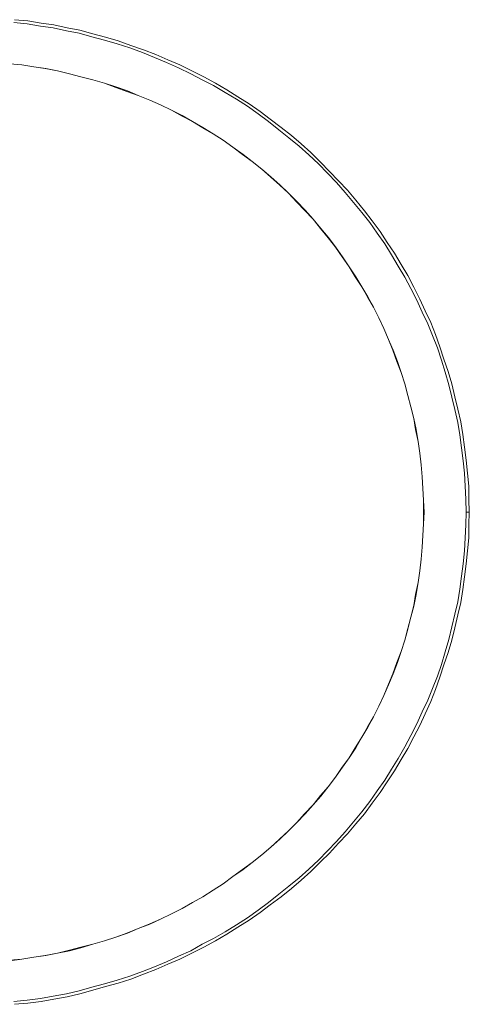
# Model space of a CAD drawing. Units: inches. Extents: x 5.5 to 39, y 9.8 to 24.9.
# Drawn here: x 28.7 to 30, y 21.3 to 24.2 of the extents above; entities that cross this region are included whole.
import ezdxf

# ---------------------------------------------------------------- set-up
doc = ezdxf.new("R2010")
doc.units = ezdxf.units.IN
doc.header["$MEASUREMENT"] = 0
doc.linetypes.add('SLD-Durchgehend', pattern=[0])
doc.layers.add('EBENE_2', color=179, linetype='SLD-Durchgehend')

msp = doc.modelspace()

# ---------------------------------------------------------------- linework, layer by layer
at = {"layer": 'EBENE_2', "color": 7, "lineweight": 18, "true_color": 0xffffff}
for p, q in [((28.6845, 24.1562), (28.7233, 24.1528)), ((28.6862, 24.1648), (28.725, 24.1614)), ((28.7233, 24.1528), (28.7621, 24.1459)), ((28.725, 24.1614), (28.7638, 24.1545)), ((28.7638, 24.1545), (28.8009, 24.1494)), ((28.8009, 24.1494), (28.8397, 24.1408)), ((28.7621, 24.1459), (28.7991, 24.1408)), ((28.7991, 24.1408), (28.8379, 24.1322)), ((28.8379, 24.1322), (28.8749, 24.1253)), ((28.8397, 24.1408), (28.8767, 24.1339)), ((28.8749, 24.1253), (28.912, 24.115)), ((28.8767, 24.1339), (28.9155, 24.1236)), ((28.9155, 24.1236), (28.9525, 24.1133)), ((28.912, 24.115), (28.949, 24.1047)), ((28.949, 24.1047), (28.986, 24.0943)), ((28.9525, 24.1133), (28.9896, 24.1029)), ((28.986, 24.0943), (29.0231, 24.0823)), ((28.9896, 24.1029), (29.0266, 24.0892)), ((29.0231, 24.0823), (29.0601, 24.0686)), ((29.0266, 24.0892), (29.0636, 24.0772)), ((29.0601, 24.0686), (29.0954, 24.0548)), ((29.0636, 24.0772), (29.0989, 24.0634)), ((29.0989, 24.0634), (29.1342, 24.0479)), ((28.6721, 24.0359), (28.7074, 24.0325)), ((28.6721, 24.0359), (28.7074, 24.0325)), ((28.7074, 24.0325), (28.7427, 24.0273)), ((28.7074, 24.0325), (28.7427, 24.0273)), ((29.0954, 24.0548), (29.1307, 24.0393)), ((29.1307, 24.0393), (29.1659, 24.0239)), ((29.1342, 24.0479), (29.1695, 24.0325)), ((29.1695, 24.0325), (29.2047, 24.0153)), ((28.7427, 24.0273), (28.7762, 24.0221)), ((28.7427, 24.0273), (28.7779, 24.0221)), ((28.7762, 24.0221), (28.8114, 24.0153)), ((28.7779, 24.0221), (28.8114, 24.0153)), ((28.8114, 24.0153), (28.8467, 24.0067)), ((28.8114, 24.0153), (28.8467, 24.0067)), ((28.8467, 24.0067), (28.8802, 23.9981)), ((28.8467, 24.0067), (28.8802, 23.9981)), ((29.1659, 24.0239), (29.2012, 24.0067)), ((29.2012, 24.0067), (29.2347, 23.9895)), ((29.2047, 24.0153), (29.24, 23.9981)), ((28.8802, 23.9981), (28.9155, 23.9895)), ((28.8802, 23.9981), (28.9155, 23.9895)), ((28.9155, 23.9895), (28.949, 23.9792)), ((28.9155, 23.9895), (28.949, 23.9792)), ((28.949, 23.9792), (28.9825, 23.9671)), ((28.949, 23.9792), (28.9825, 23.9688)), ((29.2347, 23.9895), (29.2682, 23.9723)), ((29.24, 23.9981), (29.2735, 23.9792)), ((29.2735, 23.9792), (29.307, 23.9602)), ((28.9825, 23.9688), (29.016, 23.9568)), ((28.9825, 23.9671), (29.0143, 23.9551)), ((29.0143, 23.9551), (29.0478, 23.9431)), ((29.016, 23.9568), (29.0478, 23.9431)), ((29.2682, 23.9723), (29.3017, 23.9516)), ((29.3017, 23.9516), (29.3352, 23.9327)), ((29.307, 23.9602), (29.3388, 23.9396)), ((29.0478, 23.9431), (29.0813, 23.9293)), ((29.0478, 23.9431), (29.0813, 23.9293)), ((29.0813, 23.9293), (29.113, 23.9155)), ((29.0813, 23.9293), (29.113, 23.9155)), ((29.3352, 23.9327), (29.367, 23.9121)), ((29.3388, 23.9396), (29.3723, 23.919)), ((29.3723, 23.919), (29.404, 23.8966)), ((29.113, 23.9155), (29.1448, 23.9001)), ((29.113, 23.9155), (29.1448, 23.9001)), ((29.1448, 23.9001), (29.1765, 23.8829)), ((29.1448, 23.9001), (29.1765, 23.8846)), ((29.367, 23.9121), (29.3987, 23.8898)), ((29.3987, 23.8898), (29.4287, 23.8674)), ((29.404, 23.8966), (29.434, 23.8743)), ((29.1765, 23.8846), (29.2065, 23.8674)), ((29.1765, 23.8829), (29.2065, 23.8674)), ((29.2065, 23.8674), (29.2365, 23.8485)), ((29.2065, 23.8674), (29.2365, 23.8502)), ((29.4287, 23.8674), (29.4587, 23.8433)), ((29.434, 23.8743), (29.4658, 23.8502)), ((29.2365, 23.8502), (29.2665, 23.8313)), ((29.2365, 23.8485), (29.2665, 23.8313)), ((29.2665, 23.8313), (29.2964, 23.8124)), ((29.2665, 23.8313), (29.2964, 23.8124)), ((29.4587, 23.8433), (29.4887, 23.8193)), ((29.4658, 23.8502), (29.4957, 23.8261)), ((29.2964, 23.8124), (29.3247, 23.7918)), ((29.2964, 23.8124), (29.3247, 23.7918)), ((29.4887, 23.8193), (29.5187, 23.7952)), ((29.4957, 23.8261), (29.524, 23.8021)), ((29.524, 23.8021), (29.5522, 23.7763)), ((29.3247, 23.7918), (29.3529, 23.7711)), ((29.3247, 23.7918), (29.3546, 23.7711)), ((29.5187, 23.7952), (29.5469, 23.7694)), ((29.5522, 23.7763), (29.5804, 23.7488)), ((29.3529, 23.7711), (29.3811, 23.7505)), ((29.3546, 23.7711), (29.3811, 23.7505)), ((29.3811, 23.7505), (29.4093, 23.7281)), ((29.3811, 23.7505), (29.4093, 23.7281)), ((29.5469, 23.7694), (29.5751, 23.7436)), ((29.5804, 23.7488), (29.6068, 23.7213)), ((29.4093, 23.7281), (29.4358, 23.7041)), ((29.4093, 23.7281), (29.4358, 23.7058)), ((29.5751, 23.7436), (29.6016, 23.7161)), ((29.6016, 23.7161), (29.628, 23.6886)), ((29.6068, 23.7213), (29.6333, 23.6938)), ((29.4358, 23.7058), (29.4622, 23.6817)), ((29.4358, 23.7041), (29.4605, 23.6817)), ((29.628, 23.6886), (29.6527, 23.6594)), ((29.6333, 23.6938), (29.6598, 23.6662)), ((29.4605, 23.6817), (29.4869, 23.6577)), ((29.4622, 23.6817), (29.4869, 23.6577)), ((29.6527, 23.6594), (29.6774, 23.6301)), ((29.6598, 23.6662), (29.6844, 23.637)), ((29.4869, 23.6577), (29.5116, 23.6319)), ((29.4869, 23.6577), (29.5116, 23.6336)), ((29.5116, 23.6336), (29.5363, 23.6078)), ((29.5116, 23.6319), (29.5345, 23.6078)), ((29.6774, 23.6301), (29.7021, 23.6009)), ((29.6844, 23.637), (29.7091, 23.6061)), ((29.5345, 23.6078), (29.5592, 23.582)), ((29.5363, 23.6078), (29.5592, 23.582)), ((29.7021, 23.6009), (29.725, 23.5717)), ((29.7091, 23.6061), (29.7321, 23.5768)), ((29.5592, 23.582), (29.5804, 23.5545)), ((29.5592, 23.582), (29.5822, 23.5545)), ((29.725, 23.5717), (29.7462, 23.5407)), ((29.7321, 23.5768), (29.755, 23.5459)), ((29.5804, 23.5545), (29.6033, 23.527)), ((29.5822, 23.5545), (29.6033, 23.5287)), ((29.755, 23.5459), (29.7762, 23.5132)), ((29.6033, 23.5287), (29.6245, 23.5012)), ((29.6033, 23.527), (29.6245, 23.4995)), ((29.7462, 23.5407), (29.7691, 23.5098)), ((29.6245, 23.5012), (29.6456, 23.472)), ((29.6245, 23.4995), (29.6439, 23.472)), ((29.7691, 23.5098), (29.7885, 23.4771)), ((29.7762, 23.5132), (29.7973, 23.4823)), ((29.6439, 23.472), (29.665, 23.4427)), ((29.6456, 23.472), (29.665, 23.4427)), ((29.7885, 23.4771), (29.8079, 23.4445)), ((29.7973, 23.4823), (29.8167, 23.4496)), ((29.665, 23.4427), (29.6827, 23.4135)), ((29.665, 23.4427), (29.6844, 23.4135)), ((29.8079, 23.4445), (29.8273, 23.4118)), ((29.8167, 23.4496), (29.8361, 23.417)), ((29.6827, 23.4135), (29.7021, 23.3843)), ((29.6844, 23.4135), (29.7021, 23.3843)), ((29.8273, 23.4118), (29.8449, 23.3791)), ((29.8361, 23.417), (29.8538, 23.3826)), ((29.7021, 23.3843), (29.718, 23.3551)), ((29.7021, 23.3843), (29.7197, 23.3551)), ((29.8449, 23.3791), (29.8626, 23.3447)), ((29.8538, 23.3826), (29.8714, 23.3482)), ((29.718, 23.3551), (29.7356, 23.3241)), ((29.7197, 23.3551), (29.7356, 23.3241)), ((29.8626, 23.3447), (29.8784, 23.3104)), ((29.8714, 23.3482), (29.8873, 23.3138)), ((29.7356, 23.3241), (29.7515, 23.2932)), ((29.7356, 23.3241), (29.7515, 23.2932)), ((29.8873, 23.3138), (29.9031, 23.2794)), ((29.7515, 23.2932), (29.7656, 23.2622)), ((29.7515, 23.2932), (29.7656, 23.2622)), ((29.8784, 23.3104), (29.8943, 23.276)), ((29.7656, 23.2622), (29.7797, 23.2296)), ((29.7656, 23.2622), (29.7797, 23.2296)), ((29.8943, 23.276), (29.9084, 23.2416)), ((29.9031, 23.2794), (29.9172, 23.245)), ((29.7797, 23.2296), (29.792, 23.1986)), ((29.7797, 23.2296), (29.7938, 23.1986)), ((29.9084, 23.2416), (29.9225, 23.2055)), ((29.9172, 23.245), (29.9296, 23.2089)), ((29.792, 23.1986), (29.8044, 23.1659)), ((29.7938, 23.1986), (29.8061, 23.1659)), ((29.9225, 23.2055), (29.9349, 23.1694)), ((29.9296, 23.2089), (29.9419, 23.1728)), ((29.9349, 23.1694), (29.9455, 23.135)), ((29.9419, 23.1728), (29.9543, 23.1367)), ((29.8044, 23.1659), (29.8167, 23.1333)), ((29.8061, 23.1659), (29.8167, 23.1333)), ((29.8167, 23.1333), (29.8273, 23.1006)), ((29.8167, 23.1333), (29.8273, 23.1006)), ((29.9455, 23.135), (29.956, 23.0972)), ((29.9543, 23.1367), (29.9649, 23.1006)), ((29.8273, 23.1006), (29.8361, 23.0662)), ((29.8273, 23.1006), (29.8361, 23.0662)), ((29.956, 23.0972), (29.9649, 23.0611)), ((29.9649, 23.1006), (29.9737, 23.0628)), ((29.8361, 23.0662), (29.8449, 23.0336)), ((29.8361, 23.0662), (29.8449, 23.0336)), ((29.9649, 23.0611), (29.9737, 23.025)), ((29.9737, 23.0628), (29.9825, 23.0267)), ((29.8449, 23.0336), (29.8538, 22.9992)), ((29.8449, 23.0336), (29.8538, 22.9992)), ((29.9737, 23.025), (29.9825, 22.9871)), ((29.9825, 23.0267), (29.9913, 22.9889)), ((29.8538, 22.9992), (29.859, 22.9665)), ((29.8538, 22.9992), (29.8608, 22.9665)), ((29.9825, 22.9871), (29.9878, 22.951)), ((29.9913, 22.9889), (29.9966, 22.9528)), ((29.859, 22.9665), (29.8661, 22.9321)), ((29.8608, 22.9665), (29.8661, 22.9321)), ((29.9878, 22.951), (29.9931, 22.9132)), ((29.9966, 22.9528), (30.0019, 22.9149)), ((29.8661, 22.9321), (29.8714, 22.8977)), ((29.8661, 22.9321), (29.8714, 22.8977)), ((29.9931, 22.9132), (29.9984, 22.8754)), ((30.0019, 22.9149), (30.0072, 22.8771)), ((29.8714, 22.8977), (29.8749, 22.8633)), ((29.8714, 22.8977), (29.8749, 22.8633)), ((29.8749, 22.8633), (29.8784, 22.829)), ((29.8749, 22.8633), (29.8784, 22.829)), ((29.9984, 22.8754), (30.0019, 22.8393)), ((30.0072, 22.8771), (30.0107, 22.8393)), ((29.8784, 22.829), (29.8802, 22.7946)), ((29.8784, 22.829), (29.8802, 22.7946)), ((30.0019, 22.8393), (30.0037, 22.8015)), ((30.0107, 22.8393), (30.0142, 22.8015)), ((29.8802, 22.7946), (29.882, 22.7602)), ((29.8802, 22.7946), (29.882, 22.7602)), ((30.0037, 22.8015), (30.0054, 22.7636)), ((30.0142, 22.8015), (30.0142, 22.7636)), ((29.882, 22.7602), (29.882, 22.7258)), ((29.882, 22.7602), (29.8837, 22.7258)), ((30.0054, 22.7636), (30.0072, 22.7258)), ((30.0142, 22.7636), (30.016, 22.7258)), ((29.882, 22.7258), (29.882, 22.6914)), ((29.882, 22.7258), (29.8837, 22.7258)), ((29.8837, 22.7258), (29.882, 22.6914)), ((30.0072, 22.7258), (30.0054, 22.688)), ((30.0072, 22.7258), (30.009, 22.7258)), ((30.009, 22.7258), (30.0107, 22.7258)), ((30.0107, 22.7258), (30.0125, 22.7258)), ((30.0125, 22.7258), (30.0142, 22.7258)), ((30.0142, 22.7258), (30.016, 22.7258)), ((30.016, 22.7258), (30.0142, 22.688)), ((29.882, 22.6914), (29.8802, 22.657)), ((29.882, 22.6914), (29.8802, 22.657)), ((30.0054, 22.688), (30.0037, 22.6502)), ((30.0142, 22.688), (30.0142, 22.6502)), ((29.8802, 22.657), (29.8784, 22.6227)), ((29.8802, 22.657), (29.8784, 22.6227)), ((29.8784, 22.6227), (29.8749, 22.5883)), ((29.8784, 22.6227), (29.8749, 22.5883)), ((30.0037, 22.6502), (30.0019, 22.6123)), ((30.0142, 22.6502), (30.0107, 22.6123)), ((30.0019, 22.6123), (29.9984, 22.5745)), ((30.0107, 22.6123), (30.0072, 22.5745)), ((29.8749, 22.5883), (29.8714, 22.5539)), ((29.8749, 22.5883), (29.8714, 22.5539)), ((29.9984, 22.5745), (29.9931, 22.5384)), ((30.0072, 22.5745), (30.0019, 22.5367)), ((29.8714, 22.5539), (29.8661, 22.5195)), ((29.8714, 22.5539), (29.8661, 22.5195)), ((29.9931, 22.5384), (29.9878, 22.5006)), ((30.0019, 22.5367), (29.9966, 22.4989)), ((29.8661, 22.5195), (29.859, 22.4851)), ((29.8661, 22.5195), (29.8608, 22.4851)), ((29.859, 22.4851), (29.8538, 22.4524)), ((29.8608, 22.4851), (29.8538, 22.4507)), ((29.9878, 22.5006), (29.9825, 22.4628)), ((29.9966, 22.4989), (29.9913, 22.461)), ((29.8538, 22.4524), (29.8449, 22.4181)), ((29.8538, 22.4507), (29.8449, 22.4181)), ((29.9825, 22.4628), (29.9737, 22.4267)), ((29.9913, 22.461), (29.9825, 22.4249)), ((29.9737, 22.4267), (29.9649, 22.3905)), ((29.9825, 22.4249), (29.9737, 22.3871)), ((29.8449, 22.4181), (29.8361, 22.3854)), ((29.8449, 22.4181), (29.8361, 22.3837)), ((29.8361, 22.3854), (29.8273, 22.351)), ((29.8361, 22.3837), (29.8273, 22.351)), ((29.9649, 22.3905), (29.956, 22.3527)), ((29.9737, 22.3871), (29.9649, 22.351)), ((29.8273, 22.351), (29.8167, 22.3183)), ((29.8273, 22.351), (29.8167, 22.3183)), ((29.956, 22.3527), (29.9455, 22.3166)), ((29.9649, 22.351), (29.9543, 22.3149)), ((29.8167, 22.3183), (29.8044, 22.2857)), ((29.8167, 22.3183), (29.8061, 22.2857)), ((29.9455, 22.3166), (29.9349, 22.2805)), ((29.9543, 22.3149), (29.9419, 22.2788)), ((29.8044, 22.2857), (29.792, 22.253)), ((29.8061, 22.2857), (29.7938, 22.253)), ((29.9349, 22.2805), (29.9225, 22.2461)), ((29.9419, 22.2788), (29.9296, 22.2427)), ((29.792, 22.253), (29.7797, 22.2221)), ((29.7938, 22.253), (29.7797, 22.2203)), ((29.7797, 22.2221), (29.7656, 22.1894)), ((29.7797, 22.2203), (29.7656, 22.1894)), ((29.9225, 22.2461), (29.9084, 22.21)), ((29.9296, 22.2427), (29.9172, 22.2066)), ((29.9084, 22.21), (29.8943, 22.1756)), ((29.9172, 22.2066), (29.9031, 22.1722)), ((29.7656, 22.1894), (29.7515, 22.1584)), ((29.7656, 22.1894), (29.7515, 22.1584)), ((29.8943, 22.1756), (29.8784, 22.1413)), ((29.9031, 22.1722), (29.8873, 22.1361)), ((29.7515, 22.1584), (29.7356, 22.1275)), ((29.7515, 22.1584), (29.7356, 22.1275)), ((29.8784, 22.1413), (29.8626, 22.1069)), ((29.8873, 22.1361), (29.8714, 22.1017)), ((29.7356, 22.1275), (29.718, 22.0966)), ((29.7356, 22.1275), (29.7197, 22.0966)), ((29.8626, 22.1069), (29.8449, 22.0725)), ((29.718, 22.0966), (29.7021, 22.0673)), ((29.7197, 22.0966), (29.7021, 22.0673)), ((29.8714, 22.1017), (29.8538, 22.069)), ((29.7021, 22.0673), (29.6827, 22.0364)), ((29.7021, 22.0673), (29.6844, 22.0364)), ((29.8449, 22.0725), (29.8273, 22.0398)), ((29.8538, 22.069), (29.8361, 22.0347)), ((29.6827, 22.0364), (29.665, 22.0071)), ((29.6844, 22.0364), (29.665, 22.0071)), ((29.8273, 22.0398), (29.8079, 22.0054)), ((29.8361, 22.0347), (29.8167, 22.002)), ((29.665, 22.0071), (29.6439, 21.9796)), ((29.665, 22.0071), (29.6456, 21.9796)), ((29.8079, 22.0054), (29.7885, 21.9745)), ((29.8167, 22.002), (29.7973, 21.9693)), ((29.6439, 21.9796), (29.6245, 21.9504)), ((29.6456, 21.9796), (29.6245, 21.9504)), ((29.7885, 21.9745), (29.7691, 21.9418)), ((29.7973, 21.9693), (29.7762, 21.9367)), ((29.6245, 21.9504), (29.6033, 21.9229)), ((29.6245, 21.9504), (29.6033, 21.9229)), ((29.7691, 21.9418), (29.7462, 21.9109)), ((29.7762, 21.9367), (29.755, 21.9057)), ((29.6033, 21.9229), (29.5804, 21.8971)), ((29.6033, 21.9229), (29.5822, 21.8954)), ((29.7462, 21.9109), (29.725, 21.8799)), ((29.755, 21.9057), (29.7321, 21.8748)), ((29.5804, 21.8971), (29.5592, 21.8696)), ((29.5822, 21.8954), (29.5592, 21.8696)), ((29.725, 21.8799), (29.7021, 21.849)), ((29.7321, 21.8748), (29.7091, 21.8438)), ((29.5592, 21.8696), (29.5345, 21.8438)), ((29.5592, 21.8696), (29.5363, 21.8438)), ((29.7021, 21.849), (29.6774, 21.8197)), ((29.5116, 21.818), (29.4869, 21.794)), ((29.5116, 21.818), (29.4869, 21.794)), ((29.5345, 21.8438), (29.5116, 21.818)), ((29.5363, 21.8438), (29.5116, 21.818)), ((29.6774, 21.8197), (29.6527, 21.7905)), ((29.7091, 21.8438), (29.6844, 21.8146)), ((29.4869, 21.794), (29.4605, 21.7699)), ((29.4869, 21.794), (29.4622, 21.7699)), ((29.6527, 21.7905), (29.628, 21.763)), ((29.6844, 21.8146), (29.6598, 21.7854)), ((29.4605, 21.7699), (29.4358, 21.7458)), ((29.4622, 21.7699), (29.4358, 21.7458)), ((29.628, 21.763), (29.6016, 21.7355)), ((29.6598, 21.7854), (29.6333, 21.7579)), ((29.4358, 21.7458), (29.4093, 21.7235)), ((29.4358, 21.7458), (29.4093, 21.7235)), ((29.6016, 21.7355), (29.5751, 21.708)), ((29.6333, 21.7579), (29.6068, 21.7286)), ((29.3811, 21.7011), (29.3529, 21.6805)), ((29.3811, 21.7011), (29.3546, 21.6805)), ((29.4093, 21.7235), (29.3811, 21.7011)), ((29.4093, 21.7235), (29.3811, 21.7011)), ((29.5751, 21.708), (29.5469, 21.6822)), ((29.5804, 21.7028), (29.5522, 21.6753)), ((29.6068, 21.7286), (29.5804, 21.7028)), ((29.3529, 21.6805), (29.3247, 21.6599)), ((29.3546, 21.6805), (29.3247, 21.6599)), ((29.5469, 21.6822), (29.5187, 21.6564)), ((29.5522, 21.6753), (29.524, 21.6495)), ((29.3247, 21.6599), (29.2964, 21.6392)), ((29.3247, 21.6599), (29.2964, 21.6392)), ((29.5187, 21.6564), (29.4887, 21.6323)), ((29.524, 21.6495), (29.4957, 21.6255)), ((29.2665, 21.6203), (29.2365, 21.6014)), ((29.2665, 21.6203), (29.2365, 21.6014)), ((29.2964, 21.6392), (29.2665, 21.6203)), ((29.2964, 21.6392), (29.2665, 21.6203)), ((29.4887, 21.6323), (29.4587, 21.6083)), ((29.4957, 21.6255), (29.4658, 21.6014)), ((29.2365, 21.6014), (29.2065, 21.5842)), ((29.2365, 21.6014), (29.2065, 21.5842)), ((29.4587, 21.6083), (29.4287, 21.5842)), ((29.4658, 21.6014), (29.434, 21.5773)), ((29.1765, 21.567), (29.1448, 21.5515)), ((29.1765, 21.567), (29.1448, 21.5515)), ((29.2065, 21.5842), (29.1765, 21.567)), ((29.2065, 21.5842), (29.1765, 21.567)), ((29.3987, 21.5619), (29.367, 21.5395)), ((29.4287, 21.5842), (29.3987, 21.5619)), ((29.434, 21.5773), (29.404, 21.555)), ((29.113, 21.5361), (29.0813, 21.5223)), ((29.113, 21.5361), (29.0813, 21.5206)), ((29.1448, 21.5515), (29.113, 21.5361)), ((29.1448, 21.5515), (29.113, 21.5361)), ((29.367, 21.5395), (29.3352, 21.5189)), ((29.3723, 21.5326), (29.3388, 21.512)), ((29.404, 21.555), (29.3723, 21.5326)), ((29.0478, 21.5086), (29.0143, 21.4948)), ((29.0478, 21.5086), (29.016, 21.4948)), ((29.0813, 21.5223), (29.0478, 21.5086)), ((29.0813, 21.5206), (29.0478, 21.5086)), ((29.3352, 21.5189), (29.3017, 21.4982)), ((29.3388, 21.512), (29.307, 21.4914)), ((28.949, 21.4725), (28.9155, 21.4621)), ((28.949, 21.4725), (28.9155, 21.4621)), ((28.9825, 21.4828), (28.949, 21.4725)), ((28.9825, 21.4828), (28.949, 21.4725)), ((29.0143, 21.4948), (28.9825, 21.4828)), ((29.016, 21.4948), (28.9825, 21.4828)), ((29.2682, 21.4793), (29.2347, 21.4621)), ((29.2735, 21.4725), (29.24, 21.4535)), ((29.3017, 21.4982), (29.2682, 21.4793)), ((29.307, 21.4914), (29.2735, 21.4725)), ((28.8467, 21.4449), (28.8114, 21.4364)), ((28.8467, 21.4432), (28.8114, 21.4364)), ((28.8802, 21.4535), (28.8467, 21.4449)), ((28.8802, 21.4518), (28.8467, 21.4432)), ((28.9155, 21.4621), (28.8802, 21.4535)), ((28.9155, 21.4621), (28.8802, 21.4518)), ((29.2012, 21.4432), (29.1659, 21.4278)), ((29.2347, 21.4621), (29.2012, 21.4432)), ((29.24, 21.4535), (29.2047, 21.4364)), ((28.7074, 21.4192), (28.6721, 21.4157)), ((28.7074, 21.4192), (28.6721, 21.414)), ((28.7427, 21.4243), (28.7074, 21.4192)), ((28.7427, 21.4243), (28.7074, 21.4192)), ((28.7762, 21.4295), (28.7427, 21.4243)), ((28.7779, 21.4295), (28.7427, 21.4243)), ((28.8114, 21.4364), (28.7762, 21.4295)), ((28.8114, 21.4364), (28.7779, 21.4295)), ((29.1659, 21.4278), (29.1307, 21.4106)), ((29.1695, 21.4192), (29.1342, 21.4037)), ((29.2047, 21.4364), (29.1695, 21.4192)), ((29.0954, 21.3968), (29.0601, 21.3831)), ((29.0989, 21.3882), (29.0636, 21.3745)), ((29.1307, 21.4106), (29.0954, 21.3968)), ((29.1342, 21.4037), (29.0989, 21.3882)), ((28.986, 21.3573), (28.949, 21.3469)), ((29.0231, 21.3693), (28.986, 21.3573)), ((29.0266, 21.3607), (28.9896, 21.3487)), ((29.0601, 21.3831), (29.0231, 21.3693)), ((29.0636, 21.3745), (29.0266, 21.3607)), ((28.912, 21.3366), (28.8749, 21.3263)), ((28.9155, 21.328), (28.8767, 21.3177)), ((28.949, 21.3469), (28.912, 21.3366)), ((28.9525, 21.3384), (28.9155, 21.328)), ((28.9896, 21.3487), (28.9525, 21.3384)), ((28.7233, 21.2988), (28.6845, 21.2954)), ((28.7621, 21.304), (28.7233, 21.2988)), ((28.7991, 21.3108), (28.7621, 21.304)), ((28.8009, 21.3022), (28.7638, 21.2954)), ((28.8379, 21.3177), (28.7991, 21.3108)), ((28.8397, 21.3091), (28.8009, 21.3022)), ((28.8749, 21.3263), (28.8379, 21.3177)), ((28.8767, 21.3177), (28.8397, 21.3091)), ((28.725, 21.2902), (28.6862, 21.2868)), ((28.7638, 21.2954), (28.725, 21.2902))]:
    msp.add_line(p, q, dxfattribs=at)

doc.saveas('drawing.dxf')
